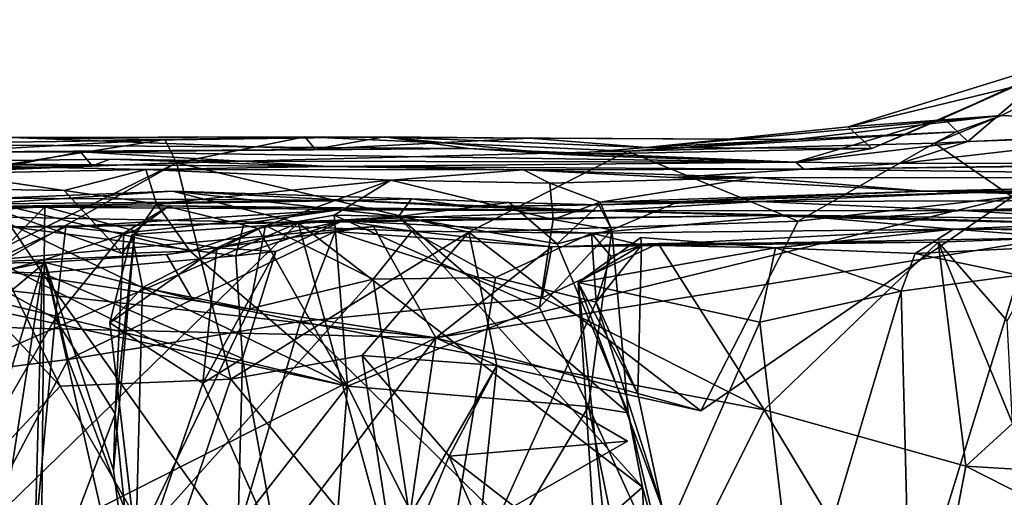
# Model space of a CAD drawing. Extents: x 0 to 36, y -0.2 to 1.2.
# Drawn here: x 14.2 to 15.3, y 0.7 to 1.2 of the extents above; entities that cross this region are included whole.
import ezdxf

# ---------------------------------------------------------------- set-up
doc = ezdxf.new("R2010")
doc.units = 0
doc.header["$MEASUREMENT"] = 0
doc.layers.add('1', color=7, linetype='CONTINUOUS')

msp = doc.modelspace()

# ---------------------------------------------------------------- linework, layer by layer
at = {"layer": '1', "color": 7}
for points in [[(15.155814, 1.088151, 3.045393), (15.326238, 1.100762, 2.634213), (15.540638, 1.207248, 2.854849)], [(15.155814, 1.088151, 3.045393), (15.540638, 1.207248, 2.854849), (15.340064, 1.13257, 3.287417)], [(15.623755, 1.087562, 2.449148), (15.540638, 1.207248, 2.854849), (15.326238, 1.100762, 2.634213)], [(15.288788, 1.0718, 3.596272), (15.261581, 1.097603, 3.42483), (15.386767, 1.155388, 3.493167)], [(15.261581, 1.097603, 3.42483), (15.340064, 1.13257, 3.287417), (15.386767, 1.155388, 3.493167)], [(15.288788, 1.0718, 3.596272), (15.386767, 1.155388, 3.493167), (15.48457, 1.078522, 3.590302)], [(15.155814, 1.088151, 3.045393), (15.340064, 1.13257, 3.287417), (15.181898, 1.064143, 3.362935)], [(15.340064, 1.13257, 3.287417), (15.261581, 1.097603, 3.42483), (15.181898, 1.064143, 3.362935)], [(15.155814, 1.088151, 3.045393), (14.930818, 1.065013, 3.066697), (15.326238, 1.100762, 2.634213)], [(14.930818, 1.065013, 3.066697), (15.097555, 1.074076, 2.542566), (15.326238, 1.100762, 2.634213)], [(15.261581, 1.097603, 3.42483), (15.097283, 1.048928, 3.542685), (15.181898, 1.064143, 3.362935)], [(15.288788, 1.0718, 3.596272), (15.097283, 1.048928, 3.542685), (15.261581, 1.097603, 3.42483)], [(15.097555, 1.074076, 2.542566), (15.275806, 1.082548, 2.578566), (15.326238, 1.100762, 2.634213)], [(15.275806, 1.082548, 2.578566), (15.251541, 1.06986, 2.379462), (15.326238, 1.100762, 2.634213)], [(15.623755, 1.087562, 2.449148), (15.326238, 1.100762, 2.634213), (15.251541, 1.06986, 2.379462)], [(15.155814, 1.088151, 3.045393), (15.181898, 1.064143, 3.362935), (14.930818, 1.065013, 3.066697)], [(15.251541, 1.06986, 2.379462), (15.338223, 1.010327, 1.82358), (15.623755, 1.087562, 2.449148)], [(14.395444, 1.073897, 2.333748), (14.22457, 1.076373, 2.543224), (14.063467, 1.055469, 2.486003)], [(14.063467, 1.055469, 2.486003), (14.173223, 1.038741, 2.322184), (14.395444, 1.073897, 2.333748)], [(14.22457, 1.076373, 2.543224), (14.639549, 1.076941, 2.845794), (14.066328, 1.068964, 3.05885)], [(14.73389, 1.064156, 3.30852), (14.066328, 1.068964, 3.05885), (14.639549, 1.076941, 2.845794)], [(14.408432, 1.047972, 2.214928), (14.395444, 1.073897, 2.333748), (14.173223, 1.038741, 2.322184)], [(14.551259, 1.076988, 2.492765), (14.562847, 1.063378, 2.717404), (14.22457, 1.076373, 2.543224)], [(14.551259, 1.076988, 2.492765), (14.22457, 1.076373, 2.543224), (14.395444, 1.073897, 2.333748)], [(14.639549, 1.076941, 2.845794), (14.22457, 1.076373, 2.543224), (14.562847, 1.063378, 2.717404)], [(14.395444, 1.073897, 2.333748), (14.408432, 1.047972, 2.214928), (14.551259, 1.076988, 2.492765)], [(14.910233, 1.06119, 2.28112), (14.551259, 1.076988, 2.492765), (14.408432, 1.047972, 2.214928)], [(15.097555, 1.074076, 2.542566), (14.801571, 1.075707, 2.756779), (14.551259, 1.076988, 2.492765)], [(14.801571, 1.075707, 2.756779), (14.562847, 1.063378, 2.717404), (14.551259, 1.076988, 2.492765)], [(15.097555, 1.074076, 2.542566), (14.551259, 1.076988, 2.492765), (14.910233, 1.06119, 2.28112)], [(14.639549, 1.076941, 2.845794), (14.562847, 1.063378, 2.717404), (14.801571, 1.075707, 2.756779)], [(14.639549, 1.076941, 2.845794), (14.838831, 1.057503, 3.234527), (14.73389, 1.064156, 3.30852)], [(14.930818, 1.065013, 3.066697), (14.838831, 1.057503, 3.234527), (14.639549, 1.076941, 2.845794)], [(14.801571, 1.075707, 2.756779), (14.930818, 1.065013, 3.066697), (14.639549, 1.076941, 2.845794)], [(14.930818, 1.065013, 3.066697), (14.801571, 1.075707, 2.756779), (15.097555, 1.074076, 2.542566)], [(15.251541, 1.06986, 2.379462), (15.275806, 1.082548, 2.578566), (14.910233, 1.06119, 2.28112)], [(15.097555, 1.074076, 2.542566), (14.910233, 1.06119, 2.28112), (15.275806, 1.082548, 2.578566)], [(15.48457, 1.078522, 3.590302), (15.213046, 1.047355, 3.762699), (15.288788, 1.0718, 3.596272)], [(15.48457, 1.078522, 3.590302), (15.626562, 1.048051, 3.840704), (15.213046, 1.047355, 3.762699)], [(14.129469, 1.060049, 3.328104), (14.066328, 1.068964, 3.05885), (14.73389, 1.064156, 3.30852)], [(14.73389, 1.064156, 3.30852), (14.301779, 1.060261, 3.538074), (14.129469, 1.060049, 3.328104)], [(15.097283, 1.048928, 3.542685), (14.301779, 1.060261, 3.538074), (14.73389, 1.064156, 3.30852)], [(14.73389, 1.064156, 3.30852), (14.838831, 1.057503, 3.234527), (14.881585, 1.055481, 3.434167)], [(14.73389, 1.064156, 3.30852), (14.881585, 1.055481, 3.434167), (15.097283, 1.048928, 3.542685)], [(14.930818, 1.065013, 3.066697), (15.181898, 1.064143, 3.362935), (14.838831, 1.057503, 3.234527)], [(15.181898, 1.064143, 3.362935), (15.097283, 1.048928, 3.542685), (14.838831, 1.057503, 3.234527)], [(15.251541, 1.06986, 2.379462), (14.910233, 1.06119, 2.28112), (15.099903, 0.983117, 1.997877)], [(15.288788, 1.0718, 3.596272), (15.213046, 1.047355, 3.762699), (15.097283, 1.048928, 3.542685)], [(15.251541, 1.06986, 2.379462), (15.099903, 0.983117, 1.997877), (15.338223, 1.010327, 1.82358)], [(14.02668, 1.047976, 4.039424), (14.314751, 1.044634, 3.699044), (14.334729, 1.05236, 3.898721)], [(14.577221, 1.043939, 3.973841), (14.02668, 1.047976, 4.039424), (14.334729, 1.05236, 3.898721)], [(14.129469, 1.060049, 3.328104), (14.301779, 1.060261, 3.538074), (14.20986, 1.04236, 3.532795)], [(14.20986, 1.04236, 3.532795), (14.301779, 1.060261, 3.538074), (14.314751, 1.044634, 3.699044)], [(14.479924, 1.050053, 3.706374), (14.301779, 1.060261, 3.538074), (15.097283, 1.048928, 3.542685)], [(14.479924, 1.050053, 3.706374), (14.314751, 1.044634, 3.699044), (14.301779, 1.060261, 3.538074)], [(14.334729, 1.05236, 3.898721), (14.314751, 1.044634, 3.699044), (14.479924, 1.050053, 3.706374)], [(14.479924, 1.050053, 3.706374), (14.577221, 1.043939, 3.973841), (14.334729, 1.05236, 3.898721)], [(14.910233, 1.06119, 2.28112), (14.408432, 1.047972, 2.214928), (14.733661, 0.970843, 1.881369)], [(15.099903, 0.983117, 1.997877), (14.910233, 1.06119, 2.28112), (14.733661, 0.970843, 1.881369)], [(15.097283, 1.048928, 3.542685), (14.881585, 1.055481, 3.434167), (14.838831, 1.057503, 3.234527)], [(14.02668, 1.047976, 4.039424), (14.006195, 1.049375, 3.79212), (14.314751, 1.044634, 3.699044)], [(14.108426, 1.038632, 3.741332), (14.314751, 1.044634, 3.699044), (14.006195, 1.049375, 3.79212)], [(14.374612, 1.040854, 4.524796), (14.02668, 1.047976, 4.039424), (14.577221, 1.043939, 3.973841)], [(14.02668, 1.047976, 4.039424), (14.374612, 1.040854, 4.524796), (14.154123, 1.036175, 4.587079)], [(14.108426, 1.038632, 3.741332), (14.20986, 1.04236, 3.532795), (14.314751, 1.044634, 3.699044)], [(14.283682, 1.017349, 4.743517), (14.154123, 1.036175, 4.587079), (14.374612, 1.040854, 4.524796)], [(14.408432, 1.047972, 2.214928), (14.160583, 0.926633, 2.041664), (14.211189, 0.93685, 1.952232)], [(14.408432, 1.047972, 2.214928), (14.173223, 1.038741, 2.322184), (14.160583, 0.926633, 2.041664)], [(14.408432, 1.047972, 2.214928), (14.211189, 0.93685, 1.952232), (14.469059, 0.807723, 1.786717)], [(14.283682, 1.017349, 4.743517), (14.374612, 1.040854, 4.524796), (14.386475, 1.002701, 4.726347)], [(14.374612, 1.040854, 4.524796), (14.577221, 1.043939, 3.973841), (14.79436, 1.040188, 4.385819)], [(14.79436, 1.040188, 4.385819), (14.647003, 1.028891, 4.718767), (14.374612, 1.040854, 4.524796)], [(14.386475, 1.002701, 4.726347), (14.374612, 1.040854, 4.524796), (14.647003, 1.028891, 4.718767)], [(14.733661, 0.970843, 1.881369), (14.408432, 1.047972, 2.214928), (14.469059, 0.807723, 1.786717)], [(14.479924, 1.050053, 3.706374), (15.097283, 1.048928, 3.542685), (14.577221, 1.043939, 3.973841)], [(15.097283, 1.048928, 3.542685), (15.106347, 1.041033, 4.220325), (14.577221, 1.043939, 3.973841)], [(15.106347, 1.041033, 4.220325), (14.79436, 1.040188, 4.385819), (14.577221, 1.043939, 3.973841)], [(14.96065, 1.031799, 4.431116), (14.79436, 1.040188, 4.385819), (15.106347, 1.041033, 4.220325)], [(15.106347, 1.041033, 4.220325), (15.863915, 1.031076, 4.369168), (14.96065, 1.031799, 4.431116)], [(15.106347, 1.041033, 4.220325), (15.097283, 1.048928, 3.542685), (15.213046, 1.047355, 3.762699)], [(15.626562, 1.048051, 3.840704), (15.106347, 1.041033, 4.220325), (15.213046, 1.047355, 3.762699)], [(15.626562, 1.048051, 3.840704), (15.581747, 1.046546, 4.018367), (15.106347, 1.041033, 4.220325)], [(15.106347, 1.041033, 4.220325), (15.581747, 1.046546, 4.018367), (15.863915, 1.031076, 4.369168)], [(14.283682, 1.017349, 4.743517), (14.140697, 1.019632, 4.872648), (14.154123, 1.036175, 4.587079)], [(14.823956, 1.025415, 4.729312), (14.647003, 1.028891, 4.718767), (14.79436, 1.040188, 4.385819)], [(15.052261, 1.031693, 4.655619), (14.823956, 1.025415, 4.729312), (14.79436, 1.040188, 4.385819)], [(14.96065, 1.031799, 4.431116), (15.052261, 1.031693, 4.655619), (14.79436, 1.040188, 4.385819)], [(15.052261, 1.031693, 4.655619), (14.879756, 1.004394, 4.884088), (14.823956, 1.025415, 4.729312)], [(15.052261, 1.031693, 4.655619), (15.240252, 1.016569, 4.867806), (14.879756, 1.004394, 4.884088)], [(14.96065, 1.031799, 4.431116), (15.240252, 1.016569, 4.867806), (15.052261, 1.031693, 4.655619)], [(15.240252, 1.016569, 4.867806), (14.96065, 1.031799, 4.431116), (15.863915, 1.031076, 4.369168)], [(15.240252, 1.016569, 4.867806), (15.863915, 1.031076, 4.369168), (15.87807, 1.017356, 4.779156)], [(13.877398, 0.954253, 4.957933), (14.140697, 1.019632, 4.872648), (14.598878, 0.799761, 4.838348)], [(14.140697, 1.019632, 4.872648), (14.423805, 0.949924, 4.815485), (14.598878, 0.799761, 4.838348)], [(14.140697, 1.019632, 4.872648), (14.348104, 0.94732, 4.79139), (14.423805, 0.949924, 4.815485)], [(14.140697, 1.019632, 4.872648), (14.283682, 1.017349, 4.743517), (14.348104, 0.94732, 4.79139)], [(14.499346, 0.975226, 4.759414), (14.386475, 1.002701, 4.726347), (14.647003, 1.028891, 4.718767)], [(14.583917, 0.989929, 4.744618), (14.499346, 0.975226, 4.759414), (14.647003, 1.028891, 4.718767)], [(14.583917, 0.989929, 4.744618), (14.647003, 1.028891, 4.718767), (14.827582, 0.985073, 4.835234)], [(14.827582, 0.985073, 4.835234), (14.647003, 1.028891, 4.718767), (14.823956, 1.025415, 4.729312)], [(14.827582, 0.985073, 4.835234), (14.823956, 1.025415, 4.729312), (14.879756, 1.004394, 4.884088)], [(13.712299, 1.012641, 5.027747), (14.270541, 0.378017, 4.788504), (13.498187, 0.411069, 5.004318)], [(13.712299, 1.012641, 5.027747), (14.598878, 0.799761, 4.838348), (14.270541, 0.378017, 4.788504)], [(13.712299, 1.012641, 5.027747), (13.877398, 0.954253, 4.957933), (14.598878, 0.799761, 4.838348)], [(14.601438, 1.006338, 5.634578), (14.006723, 1.000633, 5.252573), (14.404012, 1.016544, 5.095045)], [(14.006723, 1.000633, 5.252573), (14.029591, 0.991466, 5.0904), (14.404012, 1.016544, 5.095045)], [(14.108454, 1.009467, 5.519908), (14.006723, 1.000633, 5.252573), (14.601438, 1.006338, 5.634578)], [(14.543737, 0.981416, 5.052204), (14.404012, 1.016544, 5.095045), (14.029591, 0.991466, 5.0904)], [(14.601438, 1.006338, 5.634578), (14.182429, 0.999158, 5.893879), (14.108454, 1.009467, 5.519908)], [(14.348104, 0.94732, 4.79139), (14.283682, 1.017349, 4.743517), (14.386475, 1.002701, 4.726347)], [(14.404012, 1.016544, 5.095045), (14.655374, 0.98832, 5.094869), (14.670101, 1.008204, 5.330557)], [(14.670101, 1.008204, 5.330557), (14.601438, 1.006338, 5.634578), (14.404012, 1.016544, 5.095045)], [(14.543737, 0.981416, 5.052204), (14.655374, 0.98832, 5.094869), (14.404012, 1.016544, 5.095045)], [(14.601438, 1.006338, 5.634578), (14.670101, 1.008204, 5.330557), (14.736206, 0.999363, 5.620293)], [(14.670101, 1.008204, 5.330557), (14.655374, 0.98832, 5.094869), (14.778441, 1.003923, 5.157091)], [(14.778441, 1.003923, 5.157091), (14.736206, 0.999363, 5.620293), (14.670101, 1.008204, 5.330557)], [(15.338223, 1.010327, 1.82358), (14.991743, 0.772383, 1.70119), (14.69704, 0.853372, 1.214054)], [(15.338223, 1.010327, 1.82358), (14.69704, 0.853372, 1.214054), (15.384638, 0.964562, 0.667741)], [(14.879756, 1.004394, 4.884088), (15.240252, 1.016569, 4.867806), (14.967456, 1.005051, 4.997372)], [(15.315207, 1.015724, 5.055565), (14.967456, 1.005051, 4.997372), (15.240252, 1.016569, 4.867806)], [(14.967456, 1.005051, 4.997372), (15.315207, 1.015724, 5.055565), (15.056092, 1.005214, 5.400359)], [(15.099903, 0.983117, 1.997877), (14.991743, 0.772383, 1.70119), (15.338223, 1.010327, 1.82358)], [(15.056092, 1.005214, 5.400359), (15.315207, 1.015724, 5.055565), (15.614791, 1.006719, 5.097558)], [(15.87807, 1.017356, 4.779156), (15.614791, 1.006719, 5.097558), (15.240252, 1.016569, 4.867806)], [(15.614791, 1.006719, 5.097558), (15.315207, 1.015724, 5.055565), (15.240252, 1.016569, 4.867806)], [(14.089109, 0.989385, 5.912568), (14.262157, 0.999304, 6.060842), (14.18323, 0.919144, 6.030123)], [(14.262157, 0.999304, 6.060842), (14.089109, 0.989385, 5.912568), (14.182429, 0.999158, 5.893879)], [(14.883772, 0.994902, 6.000294), (14.182429, 0.999158, 5.893879), (14.601438, 1.006338, 5.634578)], [(14.400548, 1.000451, 5.963478), (14.262157, 0.999304, 6.060842), (14.182429, 0.999158, 5.893879)], [(14.182429, 0.999158, 5.893879), (14.883772, 0.994902, 6.000294), (14.400548, 1.000451, 5.963478)], [(14.261417, 0.940224, 6.114216), (14.18323, 0.919144, 6.030123), (14.262157, 0.999304, 6.060842)], [(14.262157, 0.999304, 6.060842), (14.362182, 0.972407, 6.141158), (14.261417, 0.940224, 6.114216)], [(14.362182, 0.972407, 6.141158), (14.262157, 0.999304, 6.060842), (14.400548, 1.000451, 5.963478)], [(14.348104, 0.94732, 4.79139), (14.386475, 1.002701, 4.726347), (14.423805, 0.949924, 4.815485)], [(14.400548, 1.000451, 5.963478), (14.349878, 0.969808, 6.215961), (14.362182, 0.972407, 6.141158)], [(14.589093, 0.99574, 6.160851), (14.349878, 0.969808, 6.215961), (14.400548, 1.000451, 5.963478)], [(14.386475, 1.002701, 4.726347), (14.499346, 0.975226, 4.759414), (14.423805, 0.949924, 4.815485)], [(14.883772, 0.994902, 6.000294), (14.589093, 0.99574, 6.160851), (14.400548, 1.000451, 5.963478)], [(14.736206, 0.999363, 5.620293), (14.883772, 0.994902, 6.000294), (14.601438, 1.006338, 5.634578)], [(14.831928, 0.958229, 5.108915), (14.778441, 1.003923, 5.157091), (14.655374, 0.98832, 5.094869)], [(14.736206, 0.999363, 5.620293), (14.878173, 1.001264, 5.251423), (15.056092, 1.005214, 5.400359)], [(15.056092, 1.005214, 5.400359), (14.883772, 0.994902, 6.000294), (14.736206, 0.999363, 5.620293)], [(14.878173, 1.001264, 5.251423), (14.736206, 0.999363, 5.620293), (14.778441, 1.003923, 5.157091)], [(14.878173, 1.001264, 5.251423), (14.778441, 1.003923, 5.157091), (14.831928, 0.958229, 5.108915)], [(14.827582, 0.985073, 4.835234), (14.879756, 1.004394, 4.884088), (14.892858, 0.973687, 4.945375)], [(14.892858, 0.973687, 4.945375), (14.878173, 1.001264, 5.251423), (14.831928, 0.958229, 5.108915)], [(14.967456, 1.005051, 4.997372), (15.056092, 1.005214, 5.400359), (14.878173, 1.001264, 5.251423)], [(14.892858, 0.973687, 4.945375), (14.967456, 1.005051, 4.997372), (14.878173, 1.001264, 5.251423)], [(14.892858, 0.973687, 4.945375), (14.879756, 1.004394, 4.884088), (14.967456, 1.005051, 4.997372)], [(15.056092, 1.005214, 5.400359), (15.282768, 0.99496, 5.597089), (14.883772, 0.994902, 6.000294)], [(15.056092, 1.005214, 5.400359), (15.614791, 1.006719, 5.097558), (15.282768, 0.99496, 5.597089)], [(15.795573, 0.994159, 5.344282), (15.282768, 0.99496, 5.597089), (15.614791, 1.006719, 5.097558)], [(15.7449, 0.99766, 5.698667), (15.586354, 0.976269, 6.270586), (15.282768, 0.99496, 5.597089)], [(15.282768, 0.99496, 5.597089), (15.795573, 0.994159, 5.344282), (15.7449, 0.99766, 5.698667)], [(13.910095, 0.707389, 5.138205), (14.543737, 0.981416, 5.052204), (14.029591, 0.991466, 5.0904)], [(14.589093, 0.99574, 6.160851), (14.483427, 0.98074, 6.561739), (14.285583, 0.976804, 6.408008)], [(14.349878, 0.969808, 6.215961), (14.589093, 0.99574, 6.160851), (14.285583, 0.976804, 6.408008)], [(14.589093, 0.99574, 6.160851), (14.883772, 0.994902, 6.000294), (14.483427, 0.98074, 6.561739)], [(14.883772, 0.994902, 6.000294), (15.092145, 0.990042, 6.504722), (14.483427, 0.98074, 6.561739)], [(14.483427, 0.98074, 6.561739), (15.092145, 0.990042, 6.504722), (14.593631, 0.983485, 6.767735)], [(14.598878, 0.799761, 4.838348), (14.499346, 0.975226, 4.759414), (14.583917, 0.989929, 4.744618)], [(14.926868, 0.687453, 5.035767), (14.655374, 0.98832, 5.094869), (14.543737, 0.981416, 5.052204)], [(14.598878, 0.799761, 4.838348), (14.583917, 0.989929, 4.744618), (14.812381, 0.887275, 4.848631)], [(14.583917, 0.989929, 4.744618), (14.827582, 0.985073, 4.835234), (14.812381, 0.887275, 4.848631)], [(14.87029, 0.969869, 7.054509), (14.593631, 0.983485, 6.767735), (15.092145, 0.990042, 6.504722)], [(14.926868, 0.687453, 5.035767), (14.910812, 0.770168, 5.005836), (14.655374, 0.98832, 5.094869)], [(14.831928, 0.958229, 5.108915), (14.655374, 0.98832, 5.094869), (14.910812, 0.770168, 5.005836)], [(15.272704, 0.97448, 7.02291), (14.87029, 0.969869, 7.054509), (15.092145, 0.990042, 6.504722)], [(15.282768, 0.99496, 5.597089), (15.170663, 0.986153, 6.102925), (14.883772, 0.994902, 6.000294)], [(15.092145, 0.990042, 6.504722), (14.883772, 0.994902, 6.000294), (15.170663, 0.986153, 6.102925)], [(15.460938, 0.979416, 6.391793), (15.092145, 0.990042, 6.504722), (15.170663, 0.986153, 6.102925)], [(15.502767, 0.984422, 6.506775), (15.272704, 0.97448, 7.02291), (15.092145, 0.990042, 6.504722)], [(15.502767, 0.984422, 6.506775), (15.092145, 0.990042, 6.504722), (15.460938, 0.979416, 6.391793)], [(15.586354, 0.976269, 6.270586), (15.170663, 0.986153, 6.102925), (15.282768, 0.99496, 5.597089)], [(15.460938, 0.979416, 6.391793), (15.170663, 0.986153, 6.102925), (15.586354, 0.976269, 6.270586)], [(13.910095, 0.707389, 5.138205), (14.160028, 0.60789, 5.112764), (14.543737, 0.981416, 5.052204)], [(14.160028, 0.60789, 5.112764), (14.683397, 0.473083, 5.039073), (14.543737, 0.981416, 5.052204)], [(14.69704, 0.853372, 1.214054), (14.160651, 0.936247, 0.518412), (14.627602, 0.977166, 0.464665)], [(14.627602, 0.977166, 0.464665), (14.160651, 0.936247, 0.518412), (14.397358, 0.946288, 0.403353)], [(14.285583, 0.976804, 6.408008), (14.224639, 0.976907, 6.534987), (14.178276, 0.927119, 6.530749)], [(14.178276, 0.927119, 6.530749), (14.224639, 0.976907, 6.534987), (14.259205, 0.925742, 6.623477)], [(14.178276, 0.927119, 6.530749), (14.273525, 0.87495, 6.356456), (14.285583, 0.976804, 6.408008)], [(14.224639, 0.976907, 6.534987), (14.483427, 0.98074, 6.561739), (14.4746, 0.944735, 6.658543)], [(14.483427, 0.98074, 6.561739), (14.224639, 0.976907, 6.534987), (14.285583, 0.976804, 6.408008)], [(14.224639, 0.976907, 6.534987), (14.4746, 0.944735, 6.658543), (14.259205, 0.925742, 6.623477)], [(14.273525, 0.87495, 6.356456), (14.349878, 0.969808, 6.215961), (14.285583, 0.976804, 6.408008)], [(14.358723, 0.968388, 6.927009), (14.453248, 0.95373, 6.844907), (14.507557, 0.97849, 6.976038)], [(14.358723, 0.968388, 6.927009), (14.507557, 0.97849, 6.976038), (14.370668, 0.909491, 6.982359)], [(14.370668, 0.909491, 6.982359), (14.507557, 0.97849, 6.976038), (14.489802, 0.88589, 7.018507)], [(14.584906, 0.971721, 0.373382), (14.627602, 0.977166, 0.464665), (14.397358, 0.946288, 0.403353)], [(14.423805, 0.949924, 4.815485), (14.499346, 0.975226, 4.759414), (14.598878, 0.799761, 4.838348)], [(14.519216, 0.949608, 6.75), (14.593631, 0.983485, 6.767735), (14.453248, 0.95373, 6.844907)], [(14.453248, 0.95373, 6.844907), (14.593631, 0.983485, 6.767735), (14.507557, 0.97849, 6.976038)], [(14.593631, 0.983485, 6.767735), (14.4746, 0.944735, 6.658543), (14.483427, 0.98074, 6.561739)], [(14.593631, 0.983485, 6.767735), (14.519216, 0.949608, 6.75), (14.4746, 0.944735, 6.658543)], [(14.489802, 0.88589, 7.018507), (14.507557, 0.97849, 6.976038), (14.627187, 0.918779, 7.075665)], [(14.670183, 0.972244, 6.997462), (14.507557, 0.97849, 6.976038), (14.593631, 0.983485, 6.767735)], [(14.627187, 0.918779, 7.075665), (14.507557, 0.97849, 6.976038), (14.670183, 0.972244, 6.997462)], [(14.683397, 0.473083, 5.039073), (14.926868, 0.687453, 5.035767), (14.543737, 0.981416, 5.052204)], [(14.584906, 0.971721, 0.373382), (14.82615, 0.954868, 0.493722), (14.627602, 0.977166, 0.464665)], [(14.670183, 0.972244, 6.997462), (14.593631, 0.983485, 6.767735), (14.87029, 0.969869, 7.054509)], [(14.69704, 0.853372, 1.214054), (14.627602, 0.977166, 0.464665), (14.82615, 0.954868, 0.493722)], [(15.099903, 0.983117, 1.997877), (14.733661, 0.970843, 1.881369), (14.991743, 0.772383, 1.70119)], [(14.827582, 0.985073, 4.835234), (14.892858, 0.973687, 4.945375), (14.812381, 0.887275, 4.848631)], [(15.713001, 0.97494, 6.764786), (15.272704, 0.97448, 7.02291), (15.502767, 0.984422, 6.506775)], [(15.272704, 0.97448, 7.02291), (15.713001, 0.97494, 6.764786), (15.751589, 0.971128, 7.032371)], [(14.338536, 0.706523, 6.149073), (14.261417, 0.940224, 6.114216), (14.362182, 0.972407, 6.141158)], [(14.340244, 0.769014, 6.207725), (14.349878, 0.969808, 6.215961), (14.273525, 0.87495, 6.356456)], [(14.33452, 0.870296, 6.899971), (14.453248, 0.95373, 6.844907), (14.358723, 0.968388, 6.927009)], [(14.358723, 0.968388, 6.927009), (14.370668, 0.909491, 6.982359), (14.33452, 0.870296, 6.899971)], [(14.338536, 0.706523, 6.149073), (14.362182, 0.972407, 6.141158), (14.340244, 0.769014, 6.207725)], [(14.349878, 0.969808, 6.215961), (14.340244, 0.769014, 6.207725), (14.362182, 0.972407, 6.141158)], [(14.397358, 0.946288, 0.403353), (14.426388, 0.896054, 0.315974), (14.584906, 0.971721, 0.373382)], [(14.426388, 0.896054, 0.315974), (14.546347, 0.871652, 0.317125), (14.584906, 0.971721, 0.373382)], [(14.469059, 0.807723, 1.786717), (14.615039, 0.834036, 1.741688), (14.733661, 0.970843, 1.881369)], [(14.815233, 0.897822, 0.399817), (14.584906, 0.971721, 0.373382), (14.546347, 0.871652, 0.317125)], [(14.82615, 0.954868, 0.493722), (14.584906, 0.971721, 0.373382), (14.815233, 0.897822, 0.399817)], [(14.615039, 0.834036, 1.741688), (14.764999, 0.822933, 1.710089), (14.733661, 0.970843, 1.881369)], [(14.627187, 0.918779, 7.075665), (14.670183, 0.972244, 6.997462), (14.763293, 0.920735, 7.087509)], [(14.670183, 0.972244, 6.997462), (14.87029, 0.969869, 7.054509), (14.763293, 0.920735, 7.087509)], [(14.82615, 0.954868, 0.493722), (15.384638, 0.964562, 0.667741), (14.69704, 0.853372, 1.214054)], [(14.764999, 0.822933, 1.710089), (14.991743, 0.772383, 1.70119), (14.733661, 0.970843, 1.881369)], [(14.875183, 0.893157, 7.124683), (14.763293, 0.920735, 7.087509), (14.87029, 0.969869, 7.054509)], [(14.866708, 0.777089, 4.902212), (14.812381, 0.887275, 4.848631), (14.892858, 0.973687, 4.945375)], [(14.82615, 0.954868, 0.493722), (15.25586, 0.959972, 0.54099), (15.384638, 0.964562, 0.667741)], [(14.892858, 0.973687, 4.945375), (14.831928, 0.958229, 5.108915), (14.910812, 0.770168, 5.005836)], [(14.925777, 0.956736, 7.172668), (14.925028, 0.965181, 7.271428), (14.855402, 0.914914, 7.307958)], [(14.855402, 0.914914, 7.307958), (14.925028, 0.965181, 7.271428), (15.074747, 0.953644, 7.361603)], [(14.866708, 0.777089, 4.902212), (14.892858, 0.973687, 4.945375), (14.910812, 0.770168, 5.005836)], [(15.272704, 0.97448, 7.02291), (14.925777, 0.956736, 7.172668), (14.87029, 0.969869, 7.054509)], [(14.891804, 0.944296, 7.125193), (14.875183, 0.893157, 7.124683), (14.87029, 0.969869, 7.054509)], [(14.925777, 0.956736, 7.172668), (14.891804, 0.944296, 7.125193), (14.87029, 0.969869, 7.054509)], [(15.074747, 0.953644, 7.361603), (14.925028, 0.965181, 7.271428), (14.925777, 0.956736, 7.172668)], [(14.925777, 0.956736, 7.172668), (15.272704, 0.97448, 7.02291), (15.074747, 0.953644, 7.361603)], [(15.230186, 0.94745, 7.41246), (15.074747, 0.953644, 7.361603), (15.272704, 0.97448, 7.02291)], [(15.230186, 0.94745, 7.41246), (15.272704, 0.97448, 7.02291), (15.472376, 0.95899, 7.476049)], [(15.384638, 0.964562, 0.667741), (15.25586, 0.959972, 0.54099), (15.332474, 0.87234, 0.542068)], [(15.472376, 0.95899, 7.476049), (15.272704, 0.97448, 7.02291), (15.751589, 0.971128, 7.032371)], [(14.33452, 0.870296, 6.899971), (14.437658, 0.803165, 6.775004), (14.453248, 0.95373, 6.844907)], [(14.453248, 0.95373, 6.844907), (14.437658, 0.803165, 6.775004), (14.519216, 0.949608, 6.75)], [(14.82615, 0.954868, 0.493722), (14.815233, 0.897822, 0.399817), (14.944203, 0.958498, 0.431579)], [(14.815233, 0.897822, 0.399817), (15.062298, 0.773496, 0.450056), (14.944203, 0.958498, 0.431579)], [(14.82615, 0.954868, 0.493722), (14.944203, 0.958498, 0.431579), (15.25586, 0.959972, 0.54099)], [(14.921762, 0.791271, 7.149803), (14.925777, 0.956736, 7.172668), (14.855402, 0.914914, 7.307958)], [(14.855402, 0.914914, 7.307958), (15.074747, 0.953644, 7.361603), (15.057522, 0.870792, 7.39942)], [(14.875183, 0.893157, 7.124683), (14.891804, 0.944296, 7.125193), (14.925777, 0.956736, 7.172668)], [(14.875183, 0.893157, 7.124683), (14.925777, 0.956736, 7.172668), (14.921762, 0.791271, 7.149803)], [(14.944203, 0.958498, 0.431579), (15.062298, 0.773496, 0.450056), (15.25586, 0.959972, 0.54099)], [(15.057522, 0.870792, 7.39942), (15.074747, 0.953644, 7.361603), (15.214697, 0.905243, 7.428712)], [(15.25586, 0.959972, 0.54099), (15.062298, 0.773496, 0.450056), (15.286541, 0.710726, 0.543459)], [(15.074747, 0.953644, 7.361603), (15.230186, 0.94745, 7.41246), (15.214697, 0.905243, 7.428712)], [(15.345602, 0.923189, 7.490608), (15.230186, 0.94745, 7.41246), (15.472376, 0.95899, 7.476049)], [(15.338479, 0.758461, 0.535324), (15.332474, 0.87234, 0.542068), (15.25586, 0.959972, 0.54099)], [(15.338479, 0.758461, 0.535324), (15.25586, 0.959972, 0.54099), (15.286541, 0.710726, 0.543459)], [(13.895676, 0.942057, 0.612347), (14.69704, 0.853372, 1.214054), (13.422967, 0.883972, 1.692329)], [(13.895676, 0.942057, 0.612347), (14.160651, 0.936247, 0.518412), (14.69704, 0.853372, 1.214054)], [(14.397358, 0.946288, 0.403353), (14.160651, 0.936247, 0.518412), (14.262338, 0.937222, 0.314086)], [(14.482131, 0.830709, 6.677434), (14.259205, 0.925742, 6.623477), (14.4746, 0.944735, 6.658543)], [(14.262338, 0.937222, 0.314086), (14.426388, 0.896054, 0.315974), (14.397358, 0.946288, 0.403353)], [(14.519216, 0.949608, 6.75), (14.437658, 0.803165, 6.775004), (14.482131, 0.830709, 6.677434)], [(14.519216, 0.949608, 6.75), (14.482131, 0.830709, 6.677434), (14.4746, 0.944735, 6.658543)], [(15.345602, 0.923189, 7.490608), (15.214697, 0.905243, 7.428712), (15.230186, 0.94745, 7.41246)], [(14.262338, 0.937222, 0.314086), (14.160651, 0.936247, 0.518412), (14.072421, 0.899898, 0.325783)], [(14.262338, 0.937222, 0.314086), (14.072421, 0.899898, 0.325783), (14.105508, 0.806936, 0.270294)], [(14.105508, 0.806936, 0.270294), (14.288097, 0.8296, 0.274075), (14.262338, 0.937222, 0.314086)], [(14.256543, 0.422613, 6.057659), (14.151757, 0.575918, 5.984191), (14.261417, 0.940224, 6.114216)], [(14.18323, 0.919144, 6.030123), (14.261417, 0.940224, 6.114216), (14.151757, 0.575918, 5.984191)], [(14.211189, 0.93685, 1.952232), (14.160583, 0.926633, 2.041664), (14.279009, 0.799663, 1.936814)], [(14.211189, 0.93685, 1.952232), (14.279009, 0.799663, 1.936814), (14.469059, 0.807723, 1.786717)], [(14.261417, 0.940224, 6.114216), (14.372618, 0.450016, 6.139121), (14.256543, 0.422613, 6.057659)], [(14.338536, 0.706523, 6.149073), (14.372618, 0.450016, 6.139121), (14.261417, 0.940224, 6.114216)], [(14.262338, 0.937222, 0.314086), (14.288097, 0.8296, 0.274075), (14.426388, 0.896054, 0.315974)], [(14.150655, 0.662557, 2.06225), (14.279009, 0.799663, 1.936814), (14.160583, 0.926633, 2.041664)], [(14.202496, 0.75213, 6.49919), (14.273525, 0.87495, 6.356456), (14.178276, 0.927119, 6.530749)], [(14.178276, 0.927119, 6.530749), (14.259205, 0.925742, 6.623477), (14.211384, 0.621201, 6.566515)], [(14.211384, 0.621201, 6.566515), (14.259205, 0.925742, 6.623477), (14.249474, 0.567552, 6.589331)], [(14.476563, 0.62039, 6.651097), (14.249474, 0.567552, 6.589331), (14.259205, 0.925742, 6.623477)], [(14.259205, 0.925742, 6.623477), (14.482131, 0.830709, 6.677434), (14.476563, 0.62039, 6.651097)], [(14.763293, 0.920735, 7.087509), (14.692824, 0.491257, 7.045071), (14.627187, 0.918779, 7.075665)], [(14.875183, 0.893157, 7.124683), (14.692824, 0.491257, 7.045071), (14.763293, 0.920735, 7.087509)], [(15.214697, 0.905243, 7.428712), (15.345602, 0.923189, 7.490608), (15.224195, 0.530513, 7.416436)], [(15.345602, 0.923189, 7.490608), (15.349296, 0.456614, 7.442688), (15.224195, 0.530513, 7.416436)], [(14.363176, 0.623696, 6.961149), (14.33452, 0.870296, 6.899971), (14.370668, 0.909491, 6.982359)], [(14.363176, 0.623696, 6.961149), (14.627187, 0.918779, 7.075665), (14.692824, 0.491257, 7.045071)], [(14.363176, 0.623696, 6.961149), (14.489802, 0.88589, 7.018507), (14.627187, 0.918779, 7.075665)], [(14.489802, 0.88589, 7.018507), (14.363176, 0.623696, 6.961149), (14.370668, 0.909491, 6.982359)], [(14.877094, 0.575461, 7.267061), (14.855402, 0.914914, 7.307958), (14.899173, 0.511938, 7.319636)], [(14.899173, 0.511938, 7.319636), (14.855402, 0.914914, 7.307958), (15.057522, 0.870792, 7.39942)], [(14.855402, 0.914914, 7.307958), (14.877094, 0.575461, 7.267061), (14.948595, 0.665003, 7.126266)], [(14.948595, 0.665003, 7.126266), (14.921762, 0.791271, 7.149803), (14.855402, 0.914914, 7.307958)], [(15.098778, 0.517556, 7.397106), (15.057522, 0.870792, 7.39942), (15.214697, 0.905243, 7.428712)], [(15.214697, 0.905243, 7.428712), (15.224195, 0.530513, 7.416436), (15.098778, 0.517556, 7.397106)], [(14.426388, 0.896054, 0.315974), (14.288097, 0.8296, 0.274075), (14.546347, 0.871652, 0.317125)], [(14.815233, 0.897822, 0.399817), (14.546347, 0.871652, 0.317125), (15.062298, 0.773496, 0.450056)], [(14.598878, 0.799761, 4.838348), (14.812381, 0.887275, 4.848631), (14.866708, 0.777089, 4.902212)], [(14.875183, 0.893157, 7.124683), (14.948595, 0.665003, 7.126266), (14.692824, 0.491257, 7.045071)], [(14.875183, 0.893157, 7.124683), (14.921762, 0.791271, 7.149803), (14.948595, 0.665003, 7.126266)], [(14.69704, 0.853372, 1.214054), (14.222231, 0.613604, 1.461186), (13.422967, 0.883972, 1.692329)], [(14.273525, 0.87495, 6.356456), (14.202496, 0.75213, 6.49919), (14.239772, 0.503875, 6.441278)], [(14.239772, 0.503875, 6.441278), (14.340244, 0.769014, 6.207725), (14.273525, 0.87495, 6.356456)], [(14.546347, 0.871652, 0.317125), (14.288097, 0.8296, 0.274075), (14.426115, 0.464687, 0.29398)], [(14.366697, 0.596296, 6.846008), (14.437658, 0.803165, 6.775004), (14.33452, 0.870296, 6.899971)], [(14.366697, 0.596296, 6.846008), (14.33452, 0.870296, 6.899971), (14.363176, 0.623696, 6.961149)], [(14.546347, 0.871652, 0.317125), (14.426115, 0.464687, 0.29398), (14.925074, 0.498939, 0.410372)], [(14.925074, 0.498939, 0.410372), (15.062298, 0.773496, 0.450056), (14.546347, 0.871652, 0.317125)], [(15.057522, 0.870792, 7.39942), (15.098778, 0.517556, 7.397106), (14.899173, 0.511938, 7.319636)], [(14.69704, 0.853372, 1.214054), (14.528575, 0.63119, 1.449344), (14.222231, 0.613604, 1.461186)], [(14.668163, 0.655562, 1.48291), (14.528575, 0.63119, 1.449344), (14.69704, 0.853372, 1.214054)], [(14.69704, 0.853372, 1.214054), (14.764999, 0.822933, 1.710089), (14.668163, 0.655562, 1.48291)], [(14.69704, 0.853372, 1.214054), (14.991743, 0.772383, 1.70119), (14.764999, 0.822933, 1.710089)], [(14.653704, 0.583398, 1.742073), (14.615039, 0.834036, 1.741688), (14.469059, 0.807723, 1.786717)], [(14.615039, 0.834036, 1.741688), (14.653704, 0.583398, 1.742073), (14.711669, 0.721811, 1.717334)], [(14.615039, 0.834036, 1.741688), (14.711669, 0.721811, 1.717334), (14.764999, 0.822933, 1.710089)], [(14.105508, 0.806936, 0.270294), (14.195186, 0.655423, 0.267336), (14.288097, 0.8296, 0.274075)], [(14.426115, 0.464687, 0.29398), (14.288097, 0.8296, 0.274075), (14.195186, 0.655423, 0.267336)], [(14.482131, 0.830709, 6.677434), (14.437658, 0.803165, 6.775004), (14.5212, 0.616146, 6.687461)], [(14.482131, 0.830709, 6.677434), (14.5212, 0.616146, 6.687461), (14.476563, 0.62039, 6.651097)], [(14.764999, 0.822933, 1.710089), (14.746332, 0.644987, 1.522106), (14.668163, 0.655562, 1.48291)], [(14.764999, 0.822933, 1.710089), (14.711669, 0.721811, 1.717334), (14.910175, 0.738733, 1.683966)], [(14.910175, 0.738733, 1.683966), (14.746332, 0.644987, 1.522106), (14.764999, 0.822933, 1.710089)], [(14.396838, 0.595113, 1.859934), (14.279009, 0.799663, 1.936814), (14.150655, 0.662557, 2.06225)], [(14.598878, 0.799761, 4.838348), (14.570769, 0.44174, 4.755928), (14.270541, 0.378017, 4.788504)], [(14.279009, 0.799663, 1.936814), (14.396838, 0.595113, 1.859934), (14.469059, 0.807723, 1.786717)], [(14.437658, 0.803165, 6.775004), (14.366697, 0.596296, 6.846008), (14.5212, 0.616146, 6.687461)], [(14.653704, 0.583398, 1.742073), (14.469059, 0.807723, 1.786717), (14.396838, 0.595113, 1.859934)], [(14.598878, 0.799761, 4.838348), (14.727911, 0.543269, 4.78917), (14.570769, 0.44174, 4.755928)], [(14.598878, 0.799761, 4.838348), (14.866708, 0.777089, 4.902212), (14.727911, 0.543269, 4.78917)], [(14.340244, 0.769014, 6.207725), (14.239772, 0.503875, 6.441278), (14.372618, 0.450016, 6.139121)], [(14.338536, 0.706523, 6.149073), (14.340244, 0.769014, 6.207725), (14.372618, 0.450016, 6.139121)], [(14.866708, 0.777089, 4.902212), (14.918933, 0.52043, 4.911983), (14.727911, 0.543269, 4.78917)], [(14.955495, 0.583902, 4.980268), (14.866708, 0.777089, 4.902212), (14.910812, 0.770168, 5.005836)], [(14.866708, 0.777089, 4.902212), (14.955495, 0.583902, 4.980268), (14.918933, 0.52043, 4.911983)], [(14.910812, 0.770168, 5.005836), (14.926868, 0.687453, 5.035767), (14.955495, 0.583902, 4.980268)], [(15.062298, 0.773496, 0.450056), (14.925074, 0.498939, 0.410372), (15.241567, 0.475882, 0.550497)], [(15.241567, 0.475882, 0.550497), (15.286541, 0.710726, 0.543459), (15.062298, 0.773496, 0.450056)], [(15.338479, 0.758461, 0.535324), (15.286541, 0.710726, 0.543459), (15.452284, 0.700879, 0.547568)], [(14.211384, 0.621201, 6.566515), (14.239772, 0.503875, 6.441278), (14.202496, 0.75213, 6.49919)], [(14.910175, 0.738733, 1.683966), (14.711669, 0.721811, 1.717334), (14.746332, 0.644987, 1.522106)], [(14.711669, 0.721811, 1.717334), (14.653704, 0.583398, 1.742073), (14.86805, 0.601203, 1.662856)], [(14.86805, 0.601203, 1.662856), (14.746332, 0.644987, 1.522106), (14.711669, 0.721811, 1.717334)], [(15.286541, 0.710726, 0.543459), (15.241567, 0.475882, 0.550497), (15.445683, 0.630084, 0.639244)], [(15.286541, 0.710726, 0.543459), (15.445683, 0.630084, 0.639244), (15.452284, 0.700879, 0.547568)], [(14.683397, 0.473083, 5.039073), (14.935519, 0.486564, 5.034626), (14.926868, 0.687453, 5.035767)], [(14.926868, 0.687453, 5.035767), (14.935519, 0.486564, 5.034626), (14.955495, 0.583902, 4.980268)]]:
    msp.add_3dface(points, dxfattribs=at)

doc.saveas('drawing.dxf')
